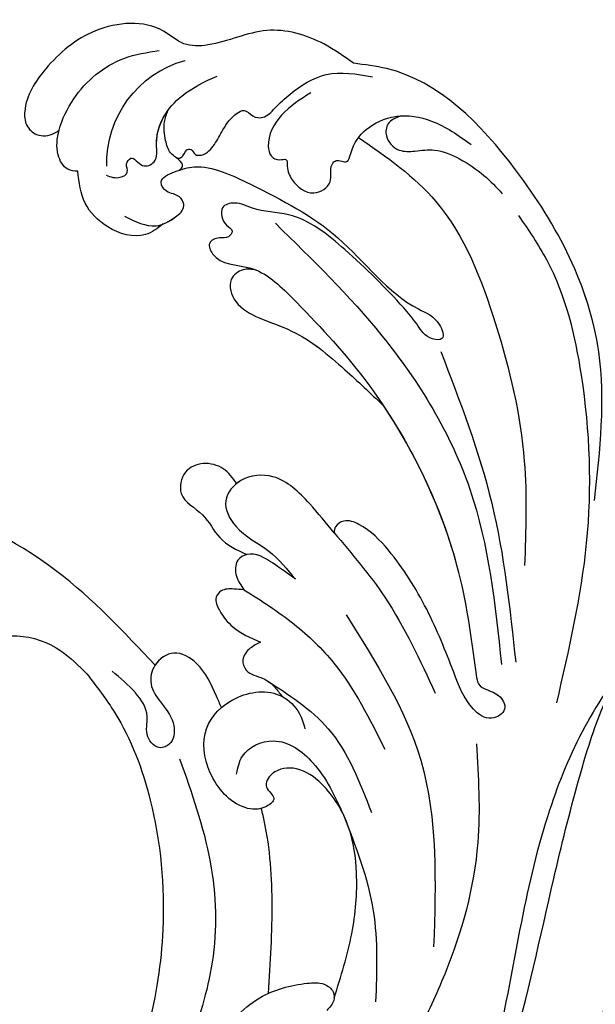
# Model space of a CAD drawing. Units: millimetres. Extents: x 6344 to 10544, y 2594 to 4079.
# Drawn here: x 7709 to 7761, y 3221 to 3310 of the extents above; entities that cross this region are included whole.
import ezdxf

# ---------------------------------------------------------------- set-up
doc = ezdxf.new("R2010")
doc.units = ezdxf.units.MM
doc.linetypes.add('HIDDEN', pattern=[9.525, 6.35, -3.175])
doc.layers.add('A-04.尺寸標註', color=4, linetype='Continuous')
doc.layers.add('H-08.木作(細線)', color=8, linetype='Continuous')
doc.styles.add('新細明體', font='txt')
doc.dimstyles.new('5', dxfattribs={"dimtxt": 12.5, "dimasz": 3.75, "dimexe": 2.5, "dimexo": 2.5, "dimgap": 1.5, "dimtad": 2, "dimdec": 0, "dimtxsty": '新細明體', "dimblk": 'ARCHTICK', "dimcen": 5, "dimclrd": 8, "dimclre": 8, "dimclrt": 4, "dimadec": 0, "dimazin": 0, "dimtfac": 1, "dimtdec": 0, "dimtix": 1, "dimtmove": 2, "dimatfit": 3, "dimldrblk": 'OPEN90', "dimfxl": 1.25, "dimlwd": 9, "dimlwe": 9, "dimarcsym": 0})

# ---------------------------------------------------------------- blocks, each defined once
blk = doc.blocks.new('SE-21110L')
at = {"layer": 'H-08.木作(細線)'}
blk.add_open_spline([(-1011.25, -48.86), (-1004.8, -38.69), (-1000.84, -36.71), (-994.91, -35.73), (-987.98, -36.71), (-986.99, -37.21), (-985.51, -13.98), (-973.64, 7.77), (-966.21, 11.24), (-959.29, 6.79), (-958.79, 3.33), (-957.8, 4.81), (-951.87, 26.06), (-942.96, 37.43), (-933.56, 41.88), (-919.71, 48.8), (-904.38, 46.33), (-903.88, 40.89), (-903.88, 35.46), (-902.89, 31.5), (-897.45, 31.5), (-889.54, 41.39), (-875.68, 51.27), (-849.46, 59.68), (-831.66, 62.15), (-819.78, 59.18), (-808.9, 56.22), (-805.44, 51.27), (-811.87, 41.88), (-816.32, 34.47), (-823.74, 20.63), (-832.15, -15.46), (-838.22, -43.23), (-839.8, -81.18), (-833.47, -116.76), (-811.32, -173.69), (-769.66, -236.43), (-741.82, -274.37), (-708.91, -303.46), (-670.94, -330.01), (-624.11, -364.16), (-502.87, -403.3), (-421.9, -435.66), (-328.78, -441.73), (-116.22, -427.57), (82.16, -405.32), (248.15, -368.91), (389.85, -344.64), (740.39, -332.43), (971.16, -360.75), (1214.08, -447.73), (1398.29, -577.18), (1412.46, -605.5), (1416.51, -652.03), (1396.27, -660.12), (1345.66, -637.87), (1305.17, -593.37), (1230.27, -544.82), (1201.93, -526.62), (1131.08, -502.34), (1033.91, -469.98), (969.14, -455.82), (900.31, -445.71), (835.53, -431.55), (776.82, -431.55), (511.64, -461.89)], degree=3, dxfattribs=at)
blk = doc.blocks.new('SE-21058L-d')
at = {"layer": 'H-08.木作(細線)', "ltscale": 0.2}
blk.add_arc((-15.055, 59.101), 9.604, 11.39769, 87.8369, dxfattribs=at)
for points, knots in [([(-29.462, 64.98), (-28.759, 65.781), (-26.898, 67.903), (-22.487, 70.373), (-18.18, 69.263), (-14.779, 69.962), (-12.746, 73.021), (-7.332, 73.786), (-2.554, 71.339), (0.329, 68.598), (0.724, 66.268), (-0.09, 64.983), (-1.371, 64.851), (-2.027, 65.096), (-2.185, 65.155)], [0, 0, 0, 0, 3.212667, 8.504394, 13.985056, 16.143928, 18.31426, 24.445685, 30.122142, 34.397287, 35.633786, 36.887837, 38.488395, 38.995363, 38.995363, 38.995363, 38.995363]), ([(-29.462, 64.98), (-28.759, 65.781), (-26.898, 67.903), (-22.487, 70.373), (-18.18, 69.263), (-14.779, 69.962), (-12.746, 73.021), (-7.332, 73.786), (-2.554, 71.339), (0.329, 68.598), (0.724, 66.268), (-0.09, 64.983), (-1.371, 64.851), (-2.027, 65.096), (-2.185, 65.155)], [0, 0, 0, 0, 3.212667, 8.504394, 13.985056, 16.143928, 18.31426, 24.445685, 30.122142, 34.397287, 35.633786, 36.887837, 38.488395, 38.995363, 38.995363, 38.995363, 38.995363]), ([(-29.462, 64.98), (-28.759, 65.781), (-26.898, 67.903), (-22.487, 70.373), (-18.18, 69.263), (-14.779, 69.962), (-12.746, 73.021), (-7.332, 73.786), (-2.554, 71.339), (0.329, 68.598), (0.724, 66.268), (-0.09, 64.983), (-1.371, 64.851), (-2.027, 65.096), (-2.185, 65.155)], [0, 0, 0, 0, 3.212667, 8.504394, 13.985056, 16.143928, 18.31426, 24.445685, 30.122142, 34.397287, 35.633786, 36.887837, 38.488395, 38.995363, 38.995363, 38.995363, 38.995363]), ([(-2.979, 61.158), (-2.674, 61.259), (-1.858, 61.529), (-1.391, 63.294), (-2.204, 65.493), (-4.569, 68.434), (-8.494, 70.44), (-11.539, 70.191), (-12.635, 70.101)], [0, 0, 0, 0, 0.923537, 2.473956, 4.705077, 7.841882, 13.657361, 16.930299, 16.930299, 16.930299, 16.930299]), ([(-5.395, 60.235), (-5.758, 59.993), (-6.344, 59.602), (-7.518, 59.951), (-7.252, 60.797), (-8.165, 61.566), (-8.579, 60.044), (-10.301, 60.318), (-10.413, 63.25), (-13.186, 65.853), (-15.989, 66.429), (-17.191, 66.676)], [0, 0, 0, 0, 1.290581, 2.075931, 2.824692, 3.458992, 4.693394, 5.782605, 7.421139, 12.310295, 15.977272, 15.977272, 15.977272, 15.977272]), ([(-41.651, 21.568), (-43.17, 25.872), (-46.735, 35.97), (-42.832, 51.409), (-36.043, 62.579), (-30.416, 64.632), (-29.462, 64.98)], [0, 0, 0, 0, 13.430336, 31.509624, 46.317947, 49.337851, 49.337851, 49.337851, 49.337851]), ([(-41.651, 21.568), (-43.17, 25.872), (-46.735, 35.97), (-42.832, 51.409), (-36.043, 62.579), (-30.416, 64.632), (-29.462, 64.98)], [0, 0, 0, 0, 13.430336, 31.509624, 46.317947, 49.337851, 49.337851, 49.337851, 49.337851]), ([(-45.079, 34.554), (-45.603, 40.446), (-42.832, 51.409), (-36.043, 62.579), (-30.416, 64.632), (-29.462, 64.98)], [13.430336, 13.430336, 13.430336, 13.430336, 31.509624, 46.317947, 49.337851, 49.337851, 49.337851, 49.337851]), ([(-2.979, 61.158), (-2.674, 61.259), (-1.858, 61.529), (-1.391, 63.294), (-1.835, 64.496), (-2.185, 65.155)], [0, 0, 0, 0, 0.923537, 2.473956, 4.705077, 4.705077, 4.705077, 4.705077]), ([(-2.979, 61.158), (-2.674, 61.259), (-1.858, 61.529), (-1.391, 63.294), (-1.835, 64.496), (-2.185, 65.155)], [0, 0, 0, 0, 0.923537, 2.473956, 4.705077, 4.705077, 4.705077, 4.705077]), ([(-11.88, 60.376), (-11.964, 60.312), (-12.161, 60.161), (-12.693, 60.365), (-12.987, 60.958), (-13.525, 60.687), (-13.553, 60.141), (-14.572, 59.918), (-15.609, 60.684), (-16.682, 61.946), (-17.685, 62.874), (-19.01, 63.254), (-19.416, 62.319), (-20.536, 61.926), (-21.77, 62.787), (-23.72, 63.898), (-27.011, 65.044), (-29.511, 63.979), (-30.834, 63.415)], [0, 0, 0, 0, 0.29957, 0.703345, 1.530576, 1.748833, 2.303004, 2.886429, 4.390805, 5.911156, 7.896262, 8.566168, 9.495999, 10.405199, 11.78001, 13.649273, 17.358218, 21.529305, 21.529305, 21.529305, 21.529305]), ([(-11.88, 60.376), (-11.964, 60.312), (-12.161, 60.161), (-12.693, 60.365), (-12.987, 60.958), (-13.525, 60.687), (-13.553, 60.141), (-14.572, 59.918), (-15.609, 60.684), (-16.682, 61.946), (-17.685, 62.874), (-19.01, 63.254), (-19.416, 62.319), (-20.536, 61.926), (-21.77, 62.787), (-23.72, 63.898), (-27.011, 65.044), (-29.511, 63.979), (-30.834, 63.415)], [0, 0, 0, 0, 0.29957, 0.703345, 1.530576, 1.748833, 2.303004, 2.886429, 4.390805, 5.911156, 7.896262, 8.566168, 9.495999, 10.405199, 11.78001, 13.649273, 17.358218, 21.529305, 21.529305, 21.529305, 21.529305]), ([(-11.93, 59.165), (-12.095, 59.249), (-12.468, 59.441), (-12.066, 60.248), (-11.357, 60.841), (-11.315, 62.248), (-11.45, 63.565), (-11.961, 64.345), (-12.164, 64.655)], [0, 0, 0, 0, 0.48216, 1.096228, 2.137377, 3.33055, 4.992466, 6.088341, 6.088341, 6.088341, 6.088341]), ([(-11.93, 59.165), (-12.095, 59.249), (-12.468, 59.441), (-12.066, 60.248), (-11.357, 60.841), (-11.315, 62.248), (-11.45, 63.565), (-11.961, 64.345), (-12.164, 64.655)], [0, 0, 0, 0, 0.48216, 1.096228, 2.137377, 3.33055, 4.992466, 6.088341, 6.088341, 6.088341, 6.088341]), ([(-5.395, 60.235), (-5.758, 59.993), (-6.344, 59.602), (-7.518, 59.951), (-7.252, 60.797), (-8.165, 61.566), (-8.579, 60.044), (-10.301, 60.318), (-10.387, 62.571), (-11.352, 63.955), (-12.164, 64.655)], [0, 0, 0, 0, 1.290581, 2.075931, 2.824692, 3.458992, 4.693394, 5.782605, 7.421139, 10.547006, 10.547006, 10.547006, 10.547006]), ([(-25.093, 63.263), (-24.036, 62.907), (-22.009, 62.225), (-20.226, 60.22), (-20.167, 58.498), (-20.81, 57.927), (-21.701, 58.041), (-21.39, 56.963), (-21.637, 55.721), (-22.949, 53.94), (-25.301, 54.786), (-25.109, 56.311), (-26.061, 56.989), (-26.861, 56.142), (-27.675, 57.823), (-29.129, 59.141), (-32.234, 59.741), (-35.55, 58.355), (-37.203, 56.473), (-38.123, 55.425)], [0, 0, 0, 0, 3.334196, 6.394141, 7.297307, 8.138469, 8.711004, 9.31958, 10.637935, 12.912927, 14.691003, 16.267932, 16.786985, 17.720149, 18.543367, 21.138276, 24.011261, 27.309533, 31.455106, 31.455106, 31.455106, 31.455106]), ([(-25.093, 63.263), (-24.036, 62.907), (-22.009, 62.225), (-20.226, 60.22), (-20.167, 58.498), (-20.81, 57.927), (-21.701, 58.041), (-21.39, 56.963), (-21.637, 55.721), (-22.949, 53.94), (-25.301, 54.786), (-25.109, 56.311), (-26.061, 56.989), (-26.861, 56.142), (-27.675, 57.823), (-29.129, 59.141), (-31.246, 59.551), (-32.384, 59.406), (-32.554, 59.376)], [0, 0, 0, 0, 3.334196, 6.394141, 7.297307, 8.138469, 8.711004, 9.31958, 10.637935, 12.912927, 14.691003, 16.267932, 16.786985, 17.720149, 18.543367, 21.138276, 24.011261, 24.521311, 24.521311, 24.521311, 24.521311]), ([(-9.415, 54.769), (-8.823, 54.504), (-7.135, 53.75), (-4.354, 55.362), (-2.651, 58.139), (-2.87, 60.154), (-2.979, 61.158)], [0, 0, 0, 0, 1.878146, 5.354998, 8.319933, 11.266375, 11.266375, 11.266375, 11.266375]), ([(-9.415, 54.769), (-8.823, 54.504), (-7.135, 53.75), (-4.354, 55.362), (-2.651, 58.139), (-2.87, 60.154), (-2.979, 61.158)], [0, 0, 0, 0, 1.878146, 5.354998, 8.319933, 11.266375, 11.266375, 11.266375, 11.266375]), ([(-9.415, 54.769), (-8.823, 54.504), (-7.135, 53.75), (-4.354, 55.362), (-2.651, 58.139), (-2.87, 60.154), (-2.979, 61.158)], [0, 0, 0, 0, 1.878146, 5.354998, 8.319933, 11.266375, 11.266375, 11.266375, 11.266375]), ([(-32.554, 59.376), (-32.055, 59.312), (-31.167, 59.196), (-30.631, 57.688), (-31.489, 56.246), (-33.168, 55.965), (-35.041, 55.798), (-36.941, 54.376), (-38.623, 52.576), (-39.459, 51.127), (-39.849, 50.452)], [0, 0, 0, 0, 1.38629, 2.469681, 4.195009, 5.627613, 7.391269, 9.790169, 12.461528, 14.789468, 14.789468, 14.789468, 14.789468]), ([(-32.554, 59.376), (-32.055, 59.312), (-31.167, 59.196), (-30.631, 57.688), (-31.489, 56.246), (-33.168, 55.965), (-35.041, 55.798), (-36.941, 54.376), (-38.623, 52.576), (-39.459, 51.127), (-39.849, 50.452)], [0, 0, 0, 0, 1.38629, 2.469681, 4.195009, 5.627613, 7.391269, 9.790169, 12.461528, 14.789468, 14.789468, 14.789468, 14.789468]), ([(-6.166, 56.237), (-6.993, 55.551), (-8.353, 54.424), (-10.39, 54.965), (-11.721, 55.667), (-11.583, 56.731), (-10.97, 57.198), (-10.248, 57.538), (-9.787, 58.832), (-11.706, 59.183), (-14.403, 59.314), (-19.108, 55.488), (-25.071, 50.436), (-28.059, 43.243), (-31.669, 40.898), (-31.9, 38.69), (-30.169, 39.19), (-29.706, 40.756), (-27.981, 44.095), (-25.266, 48.343), (-21.688, 53.034), (-17.935, 53.876), (-16.423, 55.25), (-14.884, 55.234), (-14.663, 54.159), (-14.814, 53.388), (-15.534, 52.752), (-14.802, 52.12), (-14.062, 52.488), (-12.85, 52.297), (-13.256, 49.972), (-16.831, 49.427), (-20.16, 44.169), (-25.612, 34.709), (-28.843, 21.412), (-27.967, 11.926), (-27.514, 7.296), (-29.259, 6.836), (-29.791, 4.848), (-27.813, 4.176), (-26.098, 6.237), (-25.641, 10.144), (-24.808, 15.524), (-23.058, 20.652), (-21.12, 23.898), (-19.376, 25.089), (-18.317, 24.724), (-18.141, 24.256), (-18.074, 24.079)], [0, 0, 0, 0, 2.973466, 4.888414, 6.140081, 6.861, 7.670503, 8.33908, 9.280736, 10.806032, 12.654407, 17.953691, 27.233566, 36.929097, 39.308568, 40.570002, 41.416924, 43.393432, 45.254073, 52.744489, 58.722561, 62.02455, 63.711512, 64.879569, 65.662596, 66.569393, 67.307452, 67.886303, 68.712201, 69.721533, 70.711306, 74.294954, 78.941275, 88.577929, 107.665667, 117.647247, 118.496519, 120.577937, 121.918421, 123.353617, 125.204746, 128.972216, 135.166068, 141.50999, 145.069892, 146.461509, 147.37397, 147.923598, 147.923598, 147.923598, 147.923598]), ([(-9.415, 54.769), (-9.808, 54.824), (-10.631, 55.092), (-11.721, 55.667), (-11.583, 56.731), (-10.97, 57.198), (-10.248, 57.538), (-9.787, 58.832), (-11.706, 59.183), (-14.403, 59.314), (-19.108, 55.488), (-25.071, 50.436), (-28.059, 43.243), (-31.669, 40.898), (-31.9, 38.69), (-30.169, 39.19), (-29.706, 40.756), (-27.981, 44.095), (-25.266, 48.343), (-21.688, 53.034), (-17.935, 53.876), (-16.423, 55.25), (-14.884, 55.234), (-14.663, 54.159), (-14.814, 53.388), (-15.534, 52.752), (-14.802, 52.12), (-14.062, 52.488), (-12.85, 52.297), (-13.256, 49.972), (-15.266, 49.666), (-16.462, 48.915), (-16.628, 48.796)], [3.676638, 3.676638, 3.676638, 3.676638, 4.888414, 6.140081, 6.861, 7.670503, 8.33908, 9.280736, 10.806032, 12.654407, 17.953691, 27.233566, 36.929097, 39.308568, 40.570002, 41.416924, 43.393432, 45.254073, 52.744489, 58.722561, 62.02455, 63.711512, 64.879569, 65.662596, 66.569393, 67.307452, 67.886303, 68.712201, 69.721533, 70.711306, 74.294954, 74.9055, 74.9055, 74.9055, 74.9055]), ([(-9.415, 54.769), (-9.808, 54.824), (-10.631, 55.092), (-11.721, 55.667), (-11.583, 56.731), (-10.97, 57.198), (-10.248, 57.538), (-9.787, 58.832), (-11.706, 59.183), (-14.403, 59.314), (-19.108, 55.488), (-25.071, 50.436), (-28.059, 43.243), (-31.669, 40.898), (-31.9, 38.69), (-30.169, 39.19), (-29.706, 40.756), (-27.981, 44.095), (-25.266, 48.343), (-21.688, 53.034), (-17.935, 53.876), (-16.423, 55.25), (-14.884, 55.234), (-14.663, 54.159), (-14.814, 53.388), (-15.534, 52.752), (-14.802, 52.12), (-14.062, 52.488), (-12.85, 52.297), (-13.256, 49.972), (-15.266, 49.666), (-16.462, 48.915), (-16.628, 48.796)], [3.676638, 3.676638, 3.676638, 3.676638, 4.888414, 6.140081, 6.861, 7.670503, 8.33908, 9.280736, 10.806032, 12.654407, 17.953691, 27.233566, 36.929097, 39.308568, 40.570002, 41.416924, 43.393432, 45.254073, 52.744489, 58.722561, 62.02455, 63.711512, 64.879569, 65.662596, 66.569393, 67.307452, 67.886303, 68.712201, 69.721533, 70.711306, 74.294954, 74.9055, 74.9055, 74.9055, 74.9055]), ([(-28.374, 58.363), (-30.434, 56.068), (-35.283, 50.666), (-36.868, 38.934), (-36.922, 27.47), (-34.979, 20.32), (-34.15, 17.268)], [0, 0, 0, 0, 9.08238, 21.378241, 34.050543, 43.48873, 43.48873, 43.48873, 43.48873]), ([(-19.284, 52.522), (-21.791, 48.588), (-27.159, 40.168), (-32.118, 25.15), (-30.758, 14.435), (-30.075, 9.058)], [0, 0, 0, 0, 14.002624, 29.975841, 46.06092, 46.06092, 46.06092, 46.06092]), ([(0.396, 16.111), (2.447, 19.678), (6.895, 27.414), (17.675, 36.201), (29.22, 41.11), (40.017, 41.799), (44.961, 45.562), (46.789, 49.385), (45.778, 50.022), (45.294, 49.817), (45.081, 49.711)], [0, 0, 0, 0, 7.031286, 15.249298, 23.364164, 28.336602, 33.254825, 33.966653, 34.459286, 34.850529, 34.850529, 34.850529, 34.850529]), ([(0.396, 16.111), (2.447, 19.678), (6.895, 27.414), (17.675, 36.201), (29.22, 41.11), (40.017, 41.799), (44.961, 45.562), (46.789, 49.385), (45.778, 50.022), (45.294, 49.817), (45.081, 49.711)], [0, 0, 0, 0, 7.031286, 15.249298, 23.364164, 28.336602, 33.254825, 33.966653, 34.459286, 34.850529, 34.850529, 34.850529, 34.850529]), ([(0.396, 16.111), (2.447, 19.678), (6.895, 27.414), (17.675, 36.201), (29.22, 41.11), (40.017, 41.799), (44.961, 45.562), (46.789, 49.385), (45.778, 50.022), (45.294, 49.817), (45.081, 49.711)], [0, 0, 0, 0, 7.031286, 15.249298, 23.364164, 28.336602, 33.254825, 33.966653, 34.459286, 34.850529, 34.850529, 34.850529, 34.850529]), ([(-16.628, 48.796), (-16.255, 48.946), (-15.446, 49.269), (-13.795, 48.496), (-14.028, 46.056), (-16.04, 44.345), (-19.384, 42.336), (-22.203, 38.552), (-24.149, 35.592), (-25.011, 34.281)], [0, 0, 0, 0, 1.176915, 2.555716, 4.580109, 7.153984, 10.312726, 16.254102, 20.979447, 20.979447, 20.979447, 20.979447]), ([(-16.628, 48.796), (-16.255, 48.946), (-15.446, 49.269), (-13.795, 48.496), (-14.028, 46.056), (-16.04, 44.345), (-19.384, 42.336), (-22.203, 38.552), (-24.149, 35.592), (-25.011, 34.281)], [0, 0, 0, 0, 1.176915, 2.555716, 4.580109, 7.153984, 10.312726, 16.254102, 20.979447, 20.979447, 20.979447, 20.979447]), ([(-16.628, 48.796), (-16.255, 48.946), (-15.446, 49.269), (-13.795, 48.496), (-14.028, 46.056), (-16.04, 44.345), (-19.384, 42.336), (-22.203, 38.552), (-24.149, 35.592), (-25.011, 34.281)], [0, 0, 0, 0, 1.176915, 2.555716, 4.580109, 7.153984, 10.312726, 16.254102, 20.979447, 20.979447, 20.979447, 20.979447]), ([(-40.827, 48.183), (-41.408, 46.698), (-43.311, 41.83), (-43.354, 31.325), (-40.718, 17.911), (-36.292, 8.941), (-34.115, 4.529)], [0, 0, 0, 0, 4.7654, 15.61044, 30.793569, 45.488879, 45.488879, 45.488879, 45.488879]), ([(-31.187, 37.837), (-31.849, 33.037), (-33.175, 23.42), (-31.981, 13.785), (-31.383, 8.959)], [0, 0, 0, 0, 14.465379, 28.988413, 28.988413, 28.988413, 28.988413]), ([(126.015, -47.875), (117.597, -55.178), (98.762, -68.68), (62.161, -78.152), (17.78, -71.12), (-19.589, -45.515), (-39.521, -10.593), (-55.827, 15.606), (-75.327, 29.066), (-87.149, 32.835), (-91.873, 34.34)], [205.462717, 205.462717, 205.462717, 205.462717, 234.67919, 274.246757, 315.319099, 366.308335, 403.412465, 435.44514, 457.75577, 472.604065, 472.604065, 472.604065, 472.604065]), ([(-25.011, 34.281), (-26.902, 29.253), (-28.751, 20.418), (-27.967, 11.926), (-27.514, 7.296), (-29.259, 6.836), (-29.791, 4.848), (-27.813, 4.176), (-26.098, 6.237), (-25.641, 10.144), (-24.808, 15.524), (-23.058, 20.652), (-21.12, 23.898), (-19.376, 25.089), (-18.317, 24.724), (-18.141, 24.256), (-18.074, 24.079)], [91.713376, 91.713376, 91.713376, 91.713376, 107.665667, 117.647247, 118.496519, 120.577937, 121.918421, 123.353617, 125.204746, 128.972216, 135.166068, 141.50999, 145.069892, 146.461509, 147.37397, 147.923598, 147.923598, 147.923598, 147.923598]), ([(-25.011, 34.281), (-26.902, 29.253), (-28.751, 20.418), (-27.967, 11.926), (-27.514, 7.296), (-29.259, 6.836), (-29.791, 4.848), (-27.813, 4.176), (-26.098, 6.237), (-25.641, 10.144), (-24.808, 15.524), (-23.058, 20.652), (-21.12, 23.898), (-19.376, 25.089), (-18.317, 24.724), (-18.141, 24.256), (-18.074, 24.079)], [91.713376, 91.713376, 91.713376, 91.713376, 107.665667, 117.647247, 118.496519, 120.577937, 121.918421, 123.353617, 125.204746, 128.972216, 135.166068, 141.50999, 145.069892, 146.461509, 147.37397, 147.923598, 147.923598, 147.923598, 147.923598]), ([(126.015, -47.875), (117.597, -55.178), (98.762, -68.68), (62.161, -78.152), (17.78, -71.12), (-19.589, -45.515), (-39.521, -10.593), (-55.827, 15.606), (-74.528, 28.514), (-85.351, 32.239), (-89.166, 33.473)], [205.462717, 205.462717, 205.462717, 205.462717, 234.67919, 274.246757, 315.319099, 366.308335, 403.412465, 435.44514, 457.75577, 469.766505, 469.766505, 469.766505, 469.766505]), ([(126.015, -47.875), (117.597, -55.178), (98.762, -68.68), (62.161, -78.152), (17.78, -71.12), (-19.589, -45.515), (-39.521, -10.593), (-55.827, 15.606), (-74.528, 28.514), (-85.351, 32.239), (-89.166, 33.473)], [205.462717, 205.462717, 205.462717, 205.462717, 234.67919, 274.246757, 315.319099, 366.308335, 403.412465, 435.44514, 457.75577, 469.766505, 469.766505, 469.766505, 469.766505]), ([(-10.534, 30.422), (-10.29, 30.986), (-9.796, 32.132), (-8.064, 33.061), (-6.032, 32.726), (-4.92, 30.279), (-7.178, 28.542), (-7.674, 25.747), (-9.161, 24.577), (-9.946, 23.959)], [0, 0, 0, 0, 1.80318, 3.661503, 5.442202, 7.405979, 10.122215, 12.700264, 15.586816, 15.586816, 15.586816, 15.586816]), ([(-10.534, 30.422), (-10.29, 30.986), (-9.796, 32.132), (-8.064, 33.061), (-6.032, 32.726), (-4.92, 30.279), (-7.178, 28.542), (-7.674, 25.747), (-9.161, 24.577), (-9.946, 23.959)], [0, 0, 0, 0, 1.80318, 3.661503, 5.442202, 7.405979, 10.122215, 12.700264, 15.586816, 15.586816, 15.586816, 15.586816]), ([(-10.534, 30.422), (-10.29, 30.986), (-9.796, 32.132), (-8.064, 33.061), (-6.032, 32.726), (-4.92, 30.279), (-7.178, 28.542), (-7.674, 25.747), (-9.161, 24.577), (-9.946, 23.959)], [0, 0, 0, 0, 1.80318, 3.661503, 5.442202, 7.405979, 10.122215, 12.700264, 15.586816, 15.586816, 15.586816, 15.586816]), ([(-18.074, 24.079), (-17.577, 25.103), (-16.493, 27.337), (-14.491, 30.486), (-11.108, 31.029), (-8.705, 29.236), (-9.518, 26.019), (-12.138, 24.045), (-13.201, 21.841), (-13.713, 20.778)], [0, 0, 0, 0, 3.456493, 7.536318, 10.448579, 12.726207, 15.209428, 18.953848, 22.438185, 22.438185, 22.438185, 22.438185]), ([(-18.074, 24.079), (-17.577, 25.103), (-16.493, 27.337), (-14.491, 30.486), (-11.108, 31.029), (-8.705, 29.236), (-9.518, 26.019), (-12.138, 24.045), (-13.201, 21.841), (-13.713, 20.778)], [0, 0, 0, 0, 3.456493, 7.536318, 10.448579, 12.726207, 15.209428, 18.953848, 22.438185, 22.438185, 22.438185, 22.438185]), ([(-18.074, 24.079), (-17.577, 25.103), (-16.493, 27.337), (-14.491, 30.486), (-11.782, 30.921), (-10.673, 30.487), (-10.534, 30.422)], [0, 0, 0, 0, 3.456493, 7.536318, 10.448579, 10.880673, 10.880673, 10.880673, 10.880673]), ([(14.776, 25.422), (15.312, 25.475), (16.502, 25.592), (18.425, 24.47), (18.56, 22.051), (16.723, 20.24), (14.678, 21.85), (11.501, 21.785), (8.401, 19.725), (7.124, 17.64), (6.577, 16.748)], [0, 0, 0, 0, 1.600983, 3.556773, 5.891757, 7.954517, 9.489653, 12.746108, 16.922706, 20.047839, 20.047839, 20.047839, 20.047839]), ([(14.776, 25.422), (15.312, 25.475), (16.502, 25.592), (18.425, 24.47), (18.56, 22.051), (16.723, 20.24), (14.678, 21.85), (11.501, 21.785), (8.401, 19.725), (7.124, 17.64), (6.577, 16.748)], [0, 0, 0, 0, 1.600983, 3.556773, 5.891757, 7.954517, 9.489653, 12.746108, 16.922706, 20.047839, 20.047839, 20.047839, 20.047839]), ([(-18.074, 24.079), (-19.209, 21.873), (-21.846, 16.749), (-23.009, 11.095), (-23.672, 7.875)], [0, 0, 0, 0, 7.410315, 17.213723, 17.213723, 17.213723, 17.213723]), ([(-13.713, 20.778), (-13.188, 21.406), (-12.151, 22.644), (-10.51, 24.218), (-8.767, 23.697), (-8.446, 22.228), (-8.804, 21.35), (-8.978, 20.925)], [0, 0, 0, 0, 2.531892, 4.989426, 5.92994, 7.400047, 8.783009, 8.783009, 8.783009, 8.783009]), ([(-13.713, 20.778), (-13.188, 21.406), (-12.151, 22.644), (-10.51, 24.218), (-8.767, 23.697), (-8.446, 22.228), (-8.804, 21.35), (-8.978, 20.925)], [0, 0, 0, 0, 2.531892, 4.989426, 5.92994, 7.400047, 8.783009, 8.783009, 8.783009, 8.783009]), ([(-9.946, 23.959), (-9.63, 23.955), (-8.767, 23.697), (-8.446, 22.228), (-8.804, 21.35), (-8.978, 20.925)], [4.989426, 4.989426, 4.989426, 4.989426, 5.92994, 7.400047, 8.783009, 8.783009, 8.783009, 8.783009]), ([(-58.961, 21.357), (-58.943, 21.164), (-58.893, 20.611), (-57.82, 19.742), (-55.682, 20.489), (-53.344, 21.795), (-51.151, 20.535), (-49.806, 20.941), (-48.936, 20.957), (-48.362, 20.509), (-48.278, 19.615), (-49.653, 19.533), (-50.903, 20.006), (-52.139, 21.043), (-53.449, 20.968), (-54.46, 20.285), (-53.9, 19.55), (-54.487, 19.563), (-54.986, 20.197), (-56.125, 19.184), (-55.806, 17.84), (-54.831, 17.85), (-54.116, 17.174), (-54.844, 16.119), (-53.135, 15.248), (-51.447, 16.558), (-48.211, 16.917), (-45.814, 15.138), (-43.8, 14.157), (-42.558, 14.093), (-41.989, 12.917), (-43.242, 12.125), (-43.922, 13.955), (-46.025, 14.623), (-48.355, 16.096), (-51.572, 15.67), (-52.335, 13.26), (-51.374, 11.57), (-49.662, 11.03), (-48.568, 11.809), (-47.636, 11.577), (-46.963, 10.944), (-47.705, 10.249), (-46.768, 8.954), (-44.637, 8.746), (-38.347, 5.016), (-31.866, -2.892), (-26.048, -14.762), (-22.004, -24.582), (-17.517, -32.119), (-13.784, -35.792), (-11.115, -36.695), (-9.578, -36.91), (-8.332, -37.639), (-8.325, -39.322), (-10.64, -39.947), (-13.832, -37.633), (-18.289, -33.025), (-24.173, -23.707), (-29.13, -13.026), (-34.015, -3.439), (-37.156, 2), (-39.11, 4.565), (-39.716, 5.359)], [0, 0, 0, 0, 0.571584, 1.635588, 3.539338, 6.823595, 9.173599, 10.20837, 10.955653, 11.700427, 12.178898, 13.23289, 14.703917, 16.581929, 17.573241, 18.731556, 19.102839, 19.351574, 20.015015, 21.326158, 22.3417, 23.3601, 23.879405, 24.948679, 26.058817, 28.107296, 30.969235, 35.161133, 36.636132, 37.674274, 38.710001, 39.506803, 40.899735, 42.978463, 46.081506, 49.232458, 50.775843, 52.905355, 54.369569, 55.5798, 56.564125, 57.119931, 57.868882, 58.795073, 61.000596, 64.149047, 80.331545, 90.742916, 103.853886, 112.102036, 117.035107, 119.061303, 120.408625, 121.746367, 122.98095, 124.4265, 127.722358, 134.129447, 143.920161, 160.402362, 169.525875, 176.198164, 179.193716, 179.193716, 179.193716, 179.193716]), ([(-58.961, 21.357), (-58.943, 21.164), (-58.893, 20.611), (-57.82, 19.742), (-55.682, 20.489), (-53.344, 21.795), (-51.151, 20.535), (-49.806, 20.941), (-48.936, 20.957), (-48.362, 20.509), (-48.278, 19.615), (-49.653, 19.533), (-50.903, 20.006), (-52.139, 21.043), (-53.449, 20.968), (-54.46, 20.285), (-53.9, 19.55), (-54.487, 19.563), (-54.986, 20.197), (-56.125, 19.184), (-55.806, 17.84), (-54.831, 17.85), (-54.116, 17.174), (-54.844, 16.119), (-53.135, 15.248), (-51.447, 16.558), (-48.211, 16.917), (-45.814, 15.138), (-43.8, 14.157), (-42.558, 14.093), (-41.989, 12.917), (-43.242, 12.125), (-43.922, 13.955), (-46.025, 14.623), (-48.355, 16.096), (-51.572, 15.67), (-52.335, 13.26), (-51.374, 11.57), (-49.662, 11.03), (-48.568, 11.809), (-47.636, 11.577), (-46.963, 10.944), (-47.705, 10.249), (-46.768, 8.954), (-44.637, 8.746), (-38.347, 5.016), (-31.866, -2.892), (-26.048, -14.762), (-22.004, -24.582), (-17.517, -32.119), (-13.925, -35.653), (-11.913, -36.418), (-11.446, -36.552)], [0, 0, 0, 0, 0.571584, 1.635588, 3.539338, 6.823595, 9.173599, 10.20837, 10.955653, 11.700427, 12.178898, 13.23289, 14.703917, 16.581929, 17.573241, 18.731556, 19.102839, 19.351574, 20.015015, 21.326158, 22.3417, 23.3601, 23.879405, 24.948679, 26.058817, 28.107296, 30.969235, 35.161133, 36.636132, 37.674274, 38.710001, 39.506803, 40.899735, 42.978463, 46.081506, 49.232458, 50.775843, 52.905355, 54.369569, 55.5798, 56.564125, 57.119931, 57.868882, 58.795073, 61.000596, 64.149047, 80.331545, 90.742916, 103.853886, 112.102036, 117.035107, 118.487635, 118.487635, 118.487635, 118.487635]), ([(-8.978, 20.925), (-8.69, 21.014), (-8.039, 21.216), (-7.062, 21.474), (-6.136, 20.752), (-6.411, 19.317), (-7.273, 17.54), (-8.575, 16.548), (-9.354, 15.954)], [0, 0, 0, 0, 0.917535, 2.074178, 2.800296, 4.008484, 5.932009, 8.8015, 8.8015, 8.8015, 8.8015]), ([(-8.978, 20.925), (-8.69, 21.014), (-8.039, 21.216), (-7.062, 21.474), (-6.136, 20.752), (-6.411, 19.317), (-7.273, 17.54), (-8.575, 16.548), (-9.354, 15.954)], [0, 0, 0, 0, 0.917535, 2.074178, 2.800296, 4.008484, 5.932009, 8.8015, 8.8015, 8.8015, 8.8015]), ([(-8.978, 20.925), (-8.69, 21.014), (-8.039, 21.216), (-7.062, 21.474), (-6.136, 20.752), (-6.411, 19.317), (-7.273, 17.54), (-8.575, 16.548), (-9.354, 15.954)], [0, 0, 0, 0, 0.917535, 2.074178, 2.800296, 4.008484, 5.932009, 8.8015, 8.8015, 8.8015, 8.8015]), ([(-8.978, 20.925), (-10.26, 19.61), (-12.714, 17.095), (-16.285, 11.551), (-17.374, 6.955), (-18.072, 4.006)], [0, 0, 0, 0, 5.502593, 10.532695, 19.543861, 19.543861, 19.543861, 19.543861]), ([(-17.449, 16.607), (-19.093, 11.849), (-22.618, 1.648), (-19.802, -8.815), (-18.299, -14.399)], [0, 0, 0, 0, 14.764198, 31.657147, 31.657147, 31.657147, 31.657147]), ([(-4.579, 11.019), (-4.507, 11.384), (-4.214, 12.895), (-3.82, 15.145), (-1.667, 17.216), (0.531, 16.349), (1.383, 14.498), (0.648, 12.619), (-0.238, 10.897), (0.219, 8.987), (1.83, 8.476), (2.892, 10.121), (1.774, 11.913), (2.677, 14.349), (3.73, 15.719), (4.307, 16.471)], [15.232873, 15.232873, 15.232873, 15.232873, 15.867308, 17.862464, 19.144819, 20.31851, 21.296645, 22.342926, 23.615996, 24.636451, 25.20985, 26.08932, 27.159734, 28.519519, 30.168754, 30.168754, 30.168754, 30.168754]), ([(-4.579, 11.019), (-4.507, 11.384), (-4.214, 12.895), (-3.82, 15.145), (-1.674, 17.208), (-0.115, 16.604), (0.396, 16.111)], [15.232873, 15.232873, 15.232873, 15.232873, 15.867308, 17.862464, 19.144819, 20.302976, 20.302976, 20.302976, 20.302976]), ([(-4.579, 11.019), (-4.507, 11.384), (-4.214, 12.895), (-3.82, 15.145), (-1.674, 17.208), (-0.115, 16.604), (0.396, 16.111)], [15.232873, 15.232873, 15.232873, 15.232873, 15.867308, 17.862464, 19.144819, 20.302976, 20.302976, 20.302976, 20.302976]), ([(6.577, 16.748), (5.974, 15.433), (4.186, 11.531), (3.145, 3.241), (4.514, -6.53), (7.934, -15.101), (10.713, -19.546), (11.898, -21.442)], [0, 0, 0, 0, 4.327065, 12.841593, 24.584729, 33.597361, 40.298869, 40.298869, 40.298869, 40.298869]), ([(6.577, 16.748), (5.974, 15.433), (4.186, 11.531), (3.145, 3.241), (4.514, -6.53), (7.934, -15.101), (10.713, -19.546), (11.898, -21.442)], [0, 0, 0, 0, 4.327065, 12.841593, 24.584729, 33.597361, 40.298869, 40.298869, 40.298869, 40.298869]), ([(-9.354, 15.954), (-9.004, 15.877), (-8.259, 15.713), (-7.296, 14.944), (-7.429, 13.438), (-8.824, 12.905), (-9.674, 11.823), (-9.979, 11.095), (-10.118, 10.765)], [0, 0, 0, 0, 1.080545, 2.302987, 3.282984, 4.985041, 6.278653, 7.348066, 7.348066, 7.348066, 7.348066]), ([(-9.354, 15.954), (-9.004, 15.877), (-8.259, 15.713), (-7.296, 14.944), (-7.429, 13.438), (-8.824, 12.905), (-9.674, 11.823), (-9.979, 11.095), (-10.118, 10.765)], [0, 0, 0, 0, 1.080545, 2.302987, 3.282984, 4.985041, 6.278653, 7.348066, 7.348066, 7.348066, 7.348066]), ([(-9.354, 15.954), (-9.004, 15.877), (-8.259, 15.713), (-7.296, 14.944), (-7.429, 13.438), (-8.824, 12.905), (-9.674, 11.823), (-9.979, 11.095), (-10.118, 10.765)], [0, 0, 0, 0, 1.080545, 2.302987, 3.282984, 4.985041, 6.278653, 7.348066, 7.348066, 7.348066, 7.348066]), ([(-8.995, 12.584), (-10.716, 10.815), (-14.467, 6.958), (-15.2, 1.597), (-15.596, -1.305)], [0, 0, 0, 0, 7.218492, 15.740961, 15.740961, 15.740961, 15.740961]), ([(-8.51, -16.836), (-9.531, -15.112), (-11.491, -11.806), (-13.133, -6.793), (-13.558, -1.977), (-12.381, 1.786), (-10.186, 4.288), (-7.917, 4.58), (-6.456, 3.143), (-7.741, 1.918), (-6.088, 1.111), (-3.65, 1.845), (-1.825, 5.314), (-2.256, 9.749), (-5.992, 12.042), (-9.876, 11.576), (-11.383, 9.165), (-11.45, 7.933), (-11.477, 7.436)], [0, 0, 0, 0, 5.998461, 11.505135, 15.684313, 20.309381, 22.967729, 25.205596, 26.496626, 27.73233, 28.707411, 30.650941, 35.160078, 39.088376, 42.865459, 47.076648, 49.272079, 50.758386, 50.758386, 50.758386, 50.758386]), ([(-8.51, -16.836), (-9.531, -15.112), (-11.491, -11.806), (-13.133, -6.793), (-13.558, -1.977), (-12.381, 1.786), (-10.186, 4.288), (-7.917, 4.58), (-6.456, 3.143), (-7.741, 1.918), (-6.088, 1.111), (-3.65, 1.845), (-1.825, 5.314), (-2.256, 9.749), (-5.992, 12.042), (-9.876, 11.576), (-11.383, 9.165), (-11.45, 7.933), (-11.477, 7.436)], [0, 0, 0, 0, 5.998461, 11.505135, 15.684313, 20.309381, 22.967729, 25.205596, 26.496626, 27.73233, 28.707411, 30.650941, 35.160078, 39.088376, 42.865459, 47.076648, 49.272079, 50.758386, 50.758386, 50.758386, 50.758386]), ([(-4.579, 11.019), (-5.014, 11.247), (-6.892, 11.934), (-9.039, 11.677), (-10.118, 10.765)], [41.447574, 41.447574, 41.447574, 41.447574, 42.865459, 47.076648, 47.076648, 47.076648, 47.076648]), ([(-4.529, 4.858), (-4.77, 5.387), (-5.457, 6.891), (-9.063, 7.586), (-12.095, 3.963), (-12.721, 0.885), (-13.077, -0.864)], [0, 0, 0, 0, 1.694876, 4.817407, 8.904934, 14.280952, 14.280952, 14.280952, 14.280952]), ([(0.166, 7.365), (-0.196, 4.139), (-0.895, -2.1), (0.894, -11.095), (3.904, -15.973), (5.317, -18.263)], [0, 0, 0, 0, 9.708831, 18.781699, 26.813115, 26.813115, 26.813115, 26.813115]), ([(-26.246, 2.577), (-25.739, -0.368), (-24.535, -7.353), (-20.142, -15.441), (-16.37, -20.133), (-15.156, -21.644)], [0, 0, 0, 0, 8.929635, 21.182259, 27.004532, 27.004532, 27.004532, 27.004532]), ([(-2.821, -15.097), (-3.624, -12.445), (-5.18, -7.304), (-6.042, -1.7), (-5.997, 1.106), (-5.991, 1.322)], [0, 0, 0, 0, 4.769225, 9.244937, 9.618336, 9.618336, 9.618336, 9.618336]), ([(-2.821, -15.097), (-3.624, -12.445), (-5.18, -7.304), (-6.042, -1.7), (-5.997, 1.106), (-5.991, 1.322)], [0, 0, 0, 0, 4.769225, 9.244937, 9.618336, 9.618336, 9.618336, 9.618336]), ([(-13.077, -0.864), (-13.514, -3.925), (-14.343, -9.733), (-12.794, -15.382), (-12.061, -18.055)], [0, 0, 0, 0, 9.160735, 17.384252, 17.384252, 17.384252, 17.384252]), ([(3.062, -18.262), (1.462, -17.066), (-1.363, -14.952), (-5.451, -14.804), (-7.817, -15.222), (-8.659, -16.165), (-8.467, -17.248), (-7.912, -17.596), (-7.588, -17.8)], [0, 0, 0, 0, 5.836442, 10.311536, 11.829506, 12.899306, 13.683552, 14.782757, 14.782757, 14.782757, 14.782757]), ([(3.062, -18.262), (1.462, -17.066), (-1.363, -14.952), (-5.451, -14.804), (-7.817, -15.222), (-8.659, -16.165), (-8.467, -17.248), (-7.912, -17.596), (-7.588, -17.8)], [0, 0, 0, 0, 5.836442, 10.311536, 11.829506, 12.899306, 13.683552, 14.782757, 14.782757, 14.782757, 14.782757])]:
    blk.add_open_spline(points, degree=3, knots=knots, dxfattribs=at)
blk = doc.blocks.new('_ArchTick')
at = {"color": 0, "linetype": 'ByBlock', "const_width": 0.15}
blk.add_lwpolyline([(-0.5, -0.5), (0.5, 0.5)], dxfattribs=at)
blk = doc.blocks.new('*D31')
at = {"layer": 'A-04.尺寸標註', "color": 8, "linetype": 'HIDDEN', "lineweight": 9, "ltscale": 0.5, "transparency": 16777216}
for p, q in [((6835.017, 3272.284), (6835.017, 3085.446)), ((8017.643, 3262.009), (8017.643, 3085.446))]:
    blk.add_line(p, q, dxfattribs=at)
at = {"layer": 'A-04.尺寸標註', "color": 8, "lineweight": 9, "ltscale": 0.5, "transparency": 16777216}
blk.add_line((6835.017, 3087.946), (8017.643, 3087.946), dxfattribs=at)
at = {"layer": 'DEFPOINTS', "color": 0, "ltscale": 0.5, "transparency": 16777216}
for p in [(6835.017, 3274.784), (8017.643, 3264.509), (8017.643, 3087.946)]:
    blk.add_point(p, dxfattribs=at)
at = {"layer": 'A-04.尺寸標註', "color": 8, "lineweight": 9, "ltscale": 0.5, "transparency": 16777216, "xscale": 3.75, "yscale": 3.75, "zscale": 3.75, "rotation": 180}
blk.add_blockref('_ArchTick', (6835.017, 3087.946), dxfattribs=at)
at = {"layer": 'A-04.尺寸標註', "color": 8, "lineweight": 9, "ltscale": 0.5, "transparency": 16777216, "xscale": 3.75, "yscale": 3.75, "zscale": 3.75}
blk.add_blockref('_ArchTick', (8017.643, 3087.946), dxfattribs=at)
at = {"layer": 'A-04.尺寸標註', "color": 4, "ltscale": 0.5, "transparency": 16777216, "insert": (7426.33, 3079.487), "char_height": 12.5, "attachment_point": 5, "style": '新細明體'}
blk.add_mtext('1183', dxfattribs=at)
blk = doc.blocks.new('_Open90')
at = {"color": 0, "linetype": 'ByBlock', "lineweight": -2}
for p, q in [((-0.5, 0.5), (0, 0)), ((0, 0), (-1, 0)), ((0, 0), (-0.5, -0.5))]:
    blk.add_line(p, q, dxfattribs=at)

msp = doc.modelspace()

# ---------------------------------------------------------------- block references
at = {"xscale": 0.1, "yscale": 0.1, "zscale": 0.1, "rotation": 216.4774067203097}
msp.add_blockref('SE-21110L', (7892.441, 3210.56), dxfattribs=at)
at = {"xscale": -1, "rotation": 13.17607639921942}
msp.add_blockref('SE-21058L-d', (7724.945, 3235.652), dxfattribs=at)

# ---------------------------------------------------------------- dimensions: what is measured, and where the dimension line sits
at = {"layer": 'A-04.尺寸標註', "color": 8, "ltscale": 0.5}
dim = msp.add_linear_dim(base=(8017.643, 3087.946), p1=(6835.017, 3274.784), p2=(8017.643, 3264.509), dimstyle='5', dxfattribs=at)
dim.commit()
dim.dimension.update_dxf_attribs({"geometry": '*D31', "text_midpoint": (7426.33, 3079.487)})

doc.saveas('drawing.dxf')
